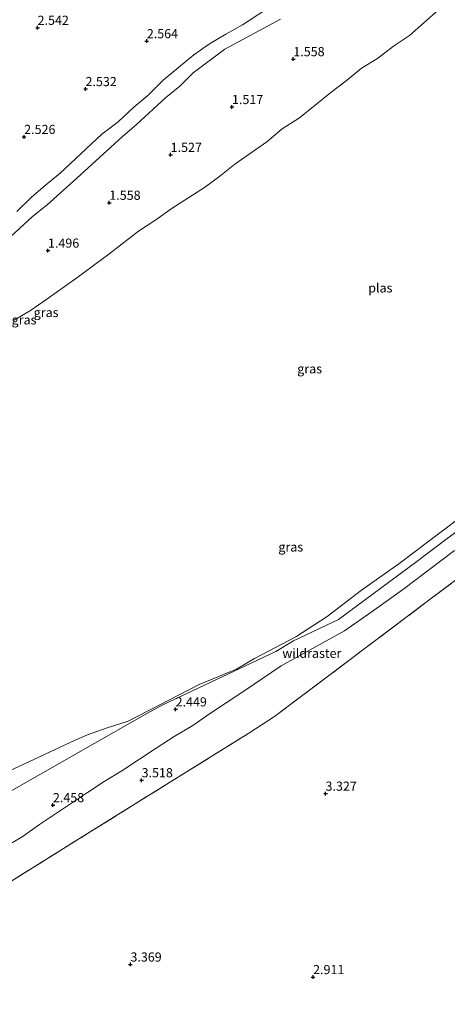
# Model space of a CAD drawing. Units: metres. Extents: x 129990 to 140008, y 424998 to 428928.
# Drawn here: x 132747 to 132863, y 425244 to 425513 of the extents above; entities that cross this region are included whole.
import ezdxf
from ezdxf.enums import TextEntityAlignment as Align

# ---------------------------------------------------------------- set-up
doc = ezdxf.new("R2010")
doc.units = ezdxf.units.M
doc.linetypes.add('IE-TERREINAFSCHEIDING', pattern=[10, 8, -2])
doc.layers.get('0').update_dxf_attribs({"lineweight": 25})
for name, color, linetype, lineweight in [('B-ME-GW-HOOGTEPUNT-S-B1', 10, 'Continuous', 25), ('B-ME-GW-KRUINLIJN-L-B1', 93, 'Continuous', 18), ('B-ME-GW-TEENLIJN-L-B1', 93, 'Continuous', 18), ('B-ME-IE-GRASLAND-GV-B6', 93, 'Continuous', 18), ('B-ME-IE-GRONDWERKLIJN-GROND_INGERICHT-GV-B6', 253, 'Continuous', 18), ('B-ME-IE-TERREINAFSCHEIDING-RASTERHEKWERK-L-B1', 8, 'IE-TERREINAFSCHEIDING', 18), ('B-ME-OG-WATER-GV-B6', 153, 'Continuous', 18)]:
    doc.layers.add(name, color=color, linetype=linetype, lineweight=lineweight)
doc.styles.add('NLCS-ISO', font='NLCS-ISO.TTF')

# ---------------------------------------------------------------- blocks, each defined once
blk = doc.blocks.new('hoogtepunt')
for p, q in [((-0.5, 0), (0.5, 0)), ((0, 0.5), (0, -0.5))]:
    blk.add_line(p, q)

msp = doc.modelspace()

# ---------------------------------------------------------------- linework, layer by layer
at = {"layer": 'B-ME-GW-KRUINLIJN-L-B1'}
for points in [[(132815.9, 425516.89, 2.66), (132807.32, 425511.23, 2.64), (132802.71, 425508.64, 2.53), (132798.33, 425506.01, 2.59), (132793.98, 425503.03, 2.6), (132785.62, 425496.08, 2.58), (132781.53, 425491.97, 2.5), (132777.66, 425488.71, 2.56), (132773.41, 425484.79, 2.5), (132768.95, 425481.35, 2.63), (132757.62, 425470.73, 2.52), (132753.59, 425467.46, 2.5), (132749.69, 425464.09, 2.57), (132745.79, 425460.3, 2.56)], [(132742.3, 425286.73, 3.31), (132747.47, 425289.88, 3.35), (132751.94, 425293.06, 3.35), (132765.04, 425301.76, 3.36), (132769.56, 425304.73, 3.39), (132774.44, 425307.66, 3.39), (132783.8, 425313.85, 3.38), (132788.69, 425317.02, 3.37), (132793.73, 425320.02, 3.4), (132798.31, 425323.27, 3.42), (132807.91, 425329.61, 3.41), (132817.82, 425336.33, 3.4), (132835.1, 425345.87, 3.41), (132842.62, 425351.12, 3.42), (132850.87, 425357.09, 3.4), (132865.07, 425367.76, 3.38)]]:
    msp.add_polyline3d(points, dxfattribs=at)
at = {"layer": 'B-ME-GW-TEENLIJN-L-B1'}
for points in [[(132738.08, 425447.91, 1.54), (132750.07, 425458.88, 1.51), (132754.01, 425462.11, 1.56), (132762.16, 425469.37, 1.53), (132774.48, 425480.62, 1.54), (132778.44, 425484.03, 1.54), (132786.27, 425491.3, 1.51), (132790.25, 425494.52, 1.51), (132793.88, 425498.13, 1.5), (132802.45, 425504.59, 1.53), (132817.6, 425512.78, 1.6)], [(132695.44, 425273.34, 2.33), (132714.53, 425284.41, 2.45), (132719.95, 425287.52, 2.47), (132730.18, 425293.08, 2.42), (132734.83, 425296.07, 2.42), (132739.27, 425299.42, 2.43), (132781.23, 425323.3, 2.47), (132785.75, 425325.78, 2.45), (132816.38, 425340.25, 2.46), (132821.2, 425343.18, 2.53), (132833.41, 425348.97, 2.48), (132854.78, 425364.77, 2.47), (132863.03, 425371.04, 2.44), (132878.64, 425382.32, 2.69), (132884.68, 425388.66, 2.59), (132894.94, 425397.72, 2.59), (132903.95, 425405.22, 2.62)]]:
    msp.add_polyline3d(points, dxfattribs=at)
at = {"layer": 'B-ME-IE-GRASLAND-GV-B6'}
for points in [[(132864.54, 425518.73, 1.48), (132852.82, 425508.31, 1.48), (132848.48, 425505.38, 1.48), (132844.07, 425502.05, 1.48), (132839.76, 425499.38, 1.48), (132835.56, 425495.92, 1.48), (132831.37, 425492.73, 1.48), (132822.8, 425485.84, 1.48), (132818.13, 425482.88, 1.48), (132813.96, 425479.26, 1.48), (132805.19, 425473.18, 1.48), (132801.13, 425469.92, 1.48), (132796.9, 425466.87, 1.48), (132788.13, 425461.22, 1.48), (132783.63, 425458, 1.48), (132778.98, 425454.93, 1.48), (132770.87, 425448.62, 1.48), (132762.18, 425442.23, 1.48), (132753.71, 425436.2, 1.48), (132749.49, 425433.29, 1.48), (132745.1, 425430.63, 1.48)], [(132815.9, 425516.89, 2.66), (132807.32, 425511.23, 2.64), (132802.71, 425508.64, 2.53), (132798.33, 425506.01, 2.59), (132793.98, 425503.03, 2.6), (132785.62, 425496.08, 2.58), (132781.53, 425491.97, 2.5), (132777.66, 425488.71, 2.56), (132773.41, 425484.79, 2.5), (132768.95, 425481.35, 2.63), (132757.62, 425470.73, 2.52), (132753.59, 425467.46, 2.5), (132749.69, 425464.09, 2.57), (132745.79, 425460.3, 2.56)], [(132745.79, 425460.3, 2.56), (132749.69, 425464.09, 2.57), (132753.59, 425467.46, 2.5), (132757.62, 425470.73, 2.52), (132768.95, 425481.35, 2.63), (132773.41, 425484.79, 2.5), (132777.66, 425488.71, 2.56), (132781.53, 425491.97, 2.5), (132785.62, 425496.08, 2.58), (132793.98, 425503.03, 2.6), (132798.33, 425506.01, 2.59), (132802.71, 425508.64, 2.53), (132807.32, 425511.23, 2.64), (132815.9, 425516.89, 2.66)], [(132738.08, 425447.91, 1.54), (132750.07, 425458.88, 1.51), (132754.01, 425462.11, 1.56), (132762.16, 425469.37, 1.53), (132774.48, 425480.62, 1.54), (132778.44, 425484.03, 1.54), (132786.27, 425491.3, 1.51), (132790.25, 425494.52, 1.51), (132793.88, 425498.13, 1.5), (132802.45, 425504.59, 1.53), (132817.6, 425512.78, 1.6)], [(132817.6, 425512.78, 1.6), (132802.45, 425504.59, 1.53), (132793.88, 425498.13, 1.5), (132790.25, 425494.52, 1.51), (132786.27, 425491.3, 1.51), (132778.44, 425484.03, 1.54), (132774.48, 425480.62, 1.54), (132762.16, 425469.37, 1.53), (132754.01, 425462.11, 1.56), (132750.07, 425458.88, 1.51), (132738.08, 425447.91, 1.54)], [(132878.64, 425382.32, 2.69), (132863.03, 425371.04, 2.44), (132854.78, 425364.77, 2.47), (132833.41, 425348.97, 2.48), (132821.2, 425343.18, 2.53), (132816.38, 425340.25, 2.46), (132785.75, 425325.78, 2.45), (132781.23, 425323.3, 2.47), (132739.27, 425299.42, 2.43)], [(132739.27, 425299.42, 2.43), (132781.23, 425323.3, 2.47), (132785.75, 425325.78, 2.45), (132816.38, 425340.25, 2.46), (132821.2, 425343.18, 2.53), (132833.41, 425348.97, 2.48), (132854.78, 425364.77, 2.47), (132863.03, 425371.04, 2.44), (132878.64, 425382.32, 2.69)], [(132737.84, 425304.98, 1.48), (132761.83, 425316.17, 1.48), (132765.03, 425317.46, 1.48), (132770.12, 425319.29, 1.48), (132776.16, 425321.24, 1.48), (132795.49, 425331.26, 1.48), (132805.61, 425335.46, 1.48), (132810.6, 425338.37, 1.48), (132821.8, 425344.2, 1.48), (132830.33, 425349.81, 1.48), (132839.68, 425356.95, 1.48), (132849.92, 425364.2, 1.48), (132870.32, 425379.61, 1.48)], [(132865.07, 425367.76, 3.38), (132850.87, 425357.09, 3.4), (132842.62, 425351.12, 3.42), (132835.1, 425345.87, 3.41), (132817.82, 425336.33, 3.4), (132807.91, 425329.61, 3.41), (132798.31, 425323.27, 3.42), (132793.73, 425320.02, 3.4), (132788.69, 425317.02, 3.37), (132783.8, 425313.85, 3.38), (132774.44, 425307.66, 3.39), (132769.56, 425304.73, 3.39), (132765.04, 425301.76, 3.36), (132751.94, 425293.06, 3.35), (132747.47, 425289.88, 3.35), (132742.3, 425286.73, 3.31)]]:
    msp.add_polyline3d(points, dxfattribs=at)
at = {"layer": 'B-ME-IE-GRONDWERKLIJN-GROND_INGERICHT-GV-B6'}
for points in [[(132895.17, 425389.21, 3.36), (132898.05, 425384.32, 3.33), (132895.67, 425382.53, 3.34), (132857.7, 425353.93, 3.32), (132836.62, 425338.03, 3.31), (132816, 425322.52, 3.34), (132809.03, 425317.92, 3.36), (132791.01, 425306.76, 3.38), (132765.8, 425291.01, 3.35), (132737.77, 425273.57, 3.33), (132713.13, 425258.12, 3.29), (132709.61, 425256.02, 2.74), (132703.04, 425251.87, 3.32), (132675.2, 425234.59, 3.23)], [(132675.2, 425234.59, 3.23), (132703.04, 425251.87, 3.32), (132709.61, 425256.02, 2.74), (132713.13, 425258.12, 3.29), (132737.77, 425273.57, 3.33), (132765.8, 425291.01, 3.35), (132791.01, 425306.76, 3.38), (132809.03, 425317.92, 3.36), (132816, 425322.52, 3.34), (132836.62, 425338.03, 3.31), (132857.7, 425353.93, 3.32), (132895.67, 425382.53, 3.34), (132898.05, 425384.32, 3.33), (132914.49, 425356.44, 3.31), (132945.27, 425304.3, 3.03), (132972, 425259.05, 3.07), (133000.43, 425210.7, 2.71)], [(132675.2, 425234.59, 3.23), (132703.04, 425251.87, 3.32), (132709.61, 425256.02, 2.74), (132713.13, 425258.12, 3.29), (132737.77, 425273.57, 3.33), (132765.8, 425291.01, 3.35), (132791.01, 425306.76, 3.38), (132809.03, 425317.92, 3.36), (132816, 425322.52, 3.34), (132836.62, 425338.03, 3.31), (132857.7, 425353.93, 3.32), (132895.67, 425382.53, 3.34), (132898.05, 425384.32, 3.33), (132914.49, 425356.44, 3.31), (132945.27, 425304.3, 3.03), (132972, 425259.05, 3.07), (133000.43, 425210.7, 2.71)], [(132742.3, 425286.73, 3.31), (132747.47, 425289.88, 3.35), (132751.94, 425293.06, 3.35), (132765.04, 425301.76, 3.36), (132769.56, 425304.73, 3.39), (132774.44, 425307.66, 3.39), (132783.8, 425313.85, 3.38), (132788.69, 425317.02, 3.37), (132793.73, 425320.02, 3.4), (132798.31, 425323.27, 3.42), (132807.91, 425329.61, 3.41), (132817.82, 425336.33, 3.4), (132835.1, 425345.87, 3.41), (132842.62, 425351.12, 3.42), (132850.87, 425357.09, 3.4), (132865.07, 425367.76, 3.38)]]:
    msp.add_polyline3d(points, dxfattribs=at)
at = {"layer": 'B-ME-IE-TERREINAFSCHEIDING-RASTERHEKWERK-L-B1'}
msp.add_polyline3d([(132675.2, 425234.59, 3.23), (132703.04, 425251.87, 3.32), (132709.61, 425256.02, 2.74), (132713.13, 425258.12, 3.29), (132737.77, 425273.57, 3.33), (132765.8, 425291.01, 3.35), (132791.01, 425306.76, 3.38), (132809.03, 425317.92, 3.36), (132816, 425322.52, 3.34), (132836.62, 425338.03, 3.31), (132857.7, 425353.93, 3.32), (132895.67, 425382.53, 3.34), (132898.05, 425384.32, 3.33), (132926.01, 425405.43, 3.12), (132930.92, 425409.08, 3.13), (132946.7, 425420.8, 3.14), (132968.56, 425436.94, 3.11), (132990.41, 425453.07, 3.09), (133023.76, 425477.61, 3.04), (133050.4, 425497.21, 3.26), (133054.74, 425501.33, 3.31)], dxfattribs=at)
at = {"layer": 'B-ME-OG-WATER-GV-B6'}
for points in [[(132745.1, 425430.63, 1.48), (132749.49, 425433.29, 1.48), (132753.71, 425436.2, 1.48), (132762.18, 425442.23, 1.48), (132770.87, 425448.62, 1.48), (132778.98, 425454.93, 1.48), (132783.63, 425458, 1.48), (132788.13, 425461.22, 1.48), (132796.9, 425466.87, 1.48), (132801.13, 425469.92, 1.48), (132805.19, 425473.18, 1.48), (132813.96, 425479.26, 1.48), (132818.13, 425482.88, 1.48), (132822.8, 425485.84, 1.48), (132831.37, 425492.73, 1.48), (132835.56, 425495.92, 1.48), (132839.76, 425499.38, 1.48), (132844.07, 425502.05, 1.48), (132848.48, 425505.38, 1.48), (132852.82, 425508.31, 1.48), (132864.54, 425518.73, 1.48)], [(132870.32, 425379.61, 1.48), (132849.92, 425364.2, 1.48), (132839.68, 425356.95, 1.48), (132830.33, 425349.81, 1.48), (132821.8, 425344.2, 1.48), (132810.6, 425338.37, 1.48), (132805.61, 425335.46, 1.48), (132795.49, 425331.26, 1.48), (132776.16, 425321.24, 1.48), (132770.12, 425319.29, 1.48), (132765.03, 425317.46, 1.48), (132761.83, 425316.17, 1.48), (132737.84, 425304.98, 1.48)]]:
    msp.add_polyline3d(points, dxfattribs=at)

# ---------------------------------------------------------------- block references
at = {"layer": 'B-ME-GW-HOOGTEPUNT-S-B1', "rotation": 90}
for p in [(132751.44, 425510.43, 2.54), (132751.44, 425510.43, 2.54), (132781.21, 425506.77, 2.56), (132781.21, 425506.77, 2.56), (132821.14, 425501.87, 1.56), (132821.14, 425501.87, 1.56), (132764.5, 425493.71, 2.53), (132764.5, 425493.71, 2.53), (132804.42, 425488.81, 1.52), (132804.42, 425488.81, 1.52), (132747.78, 425480.65, 2.53), (132747.78, 425480.65, 2.53), (132787.7, 425475.75, 1.53), (132787.7, 425475.75, 1.53), (132770.99, 425462.69, 1.56), (132770.99, 425462.69, 1.56), (132754.27, 425449.63, 1.5), (132754.27, 425449.63, 1.5), (132789.05, 425324.46, 2.45), (132789.05, 425324.46, 2.45), (132779.79, 425305.13, 3.52), (132779.79, 425305.13, 3.52), (132829.92, 425301.47, 3.33), (132829.92, 425301.47, 3.33), (132755.62, 425298.34, 2.46), (132755.62, 425298.34, 2.46), (132776.74, 425254.85, 3.37), (132776.74, 425254.85, 3.37), (132826.52, 425251.43, 2.91), (132826.52, 425251.43, 2.91)]:
    msp.add_blockref('hoogtepunt', p, dxfattribs=at)

# ---------------------------------------------------------------- texts
at = {"layer": 'B-ME-GW-HOOGTEPUNT-S-B1', "ltscale": 0.2, "style": 'NLCS-ISO'}
for s, p in [('2.542', (132751.44, 425510.43, 2.54)), ('2.542', (132751.44, 425510.43, 2.54)), ('2.564', (132781.21, 425506.77, 2.56)), ('2.564', (132781.21, 425506.77, 2.56)), ('1.558', (132821.14, 425501.87, 1.56)), ('1.558', (132821.14, 425501.87, 1.56)), ('2.532', (132764.5, 425493.71, 2.53)), ('2.532', (132764.5, 425493.71, 2.53)), ('1.517', (132804.42, 425488.81, 1.52)), ('1.517', (132804.42, 425488.81, 1.52)), ('2.526', (132747.78, 425480.65, 2.53)), ('2.526', (132747.78, 425480.65, 2.53)), ('1.527', (132787.7, 425475.75, 1.53)), ('1.527', (132787.7, 425475.75, 1.53)), ('1.558', (132770.99, 425462.69, 1.56)), ('1.558', (132770.99, 425462.69, 1.56)), ('1.496', (132754.27, 425449.63, 1.5)), ('1.496', (132754.27, 425449.63, 1.5)), ('2.449', (132789.05, 425324.46, 2.45)), ('2.449', (132789.05, 425324.46, 2.45)), ('3.518', (132779.79, 425305.13, 3.52)), ('3.518', (132779.79, 425305.13, 3.52)), ('3.327', (132829.92, 425301.47, 3.33)), ('3.327', (132829.92, 425301.47, 3.33)), ('2.458', (132755.62, 425298.34, 2.46)), ('2.458', (132755.62, 425298.34, 2.46)), ('3.369', (132776.74, 425254.85, 3.37)), ('3.369', (132776.74, 425254.85, 3.37)), ('2.911', (132826.52, 425251.43, 2.91)), ('2.911', (132826.52, 425251.43, 2.91))]:
    msp.add_text(s, height=2.5, dxfattribs=at).set_placement(p, align=Align.BOTTOM_LEFT)
at = {"layer": 'B-ME-IE-GRASLAND-GV-B6', "ltscale": 0.2, "style": 'NLCS-ISO'}
for p in [(132753.76, 425432.74), (132747.75, 425430.73), (132825.58, 425417.37), (132820.44, 425368.76)]:
    msp.add_text('gras', height=2.5, dxfattribs=at).set_placement(p, align=Align.MIDDLE_CENTER)
at = {"layer": 'B-ME-IE-TERREINAFSCHEIDING-RASTERHEKWERK-L-B1', "ltscale": 0.2, "style": 'NLCS-ISO'}
msp.add_text('wildraster', height=2.5, dxfattribs=at).set_placement((132826.18, 425339.76), align=Align.MIDDLE_CENTER)
at = {"layer": 'B-ME-OG-WATER-GV-B6', "ltscale": 0.2, "style": 'NLCS-ISO'}
msp.add_text('plas', height=2.5, dxfattribs=at).set_placement((132844.85, 425439.44), align=Align.MIDDLE_CENTER)

doc.saveas('drawing.dxf')
